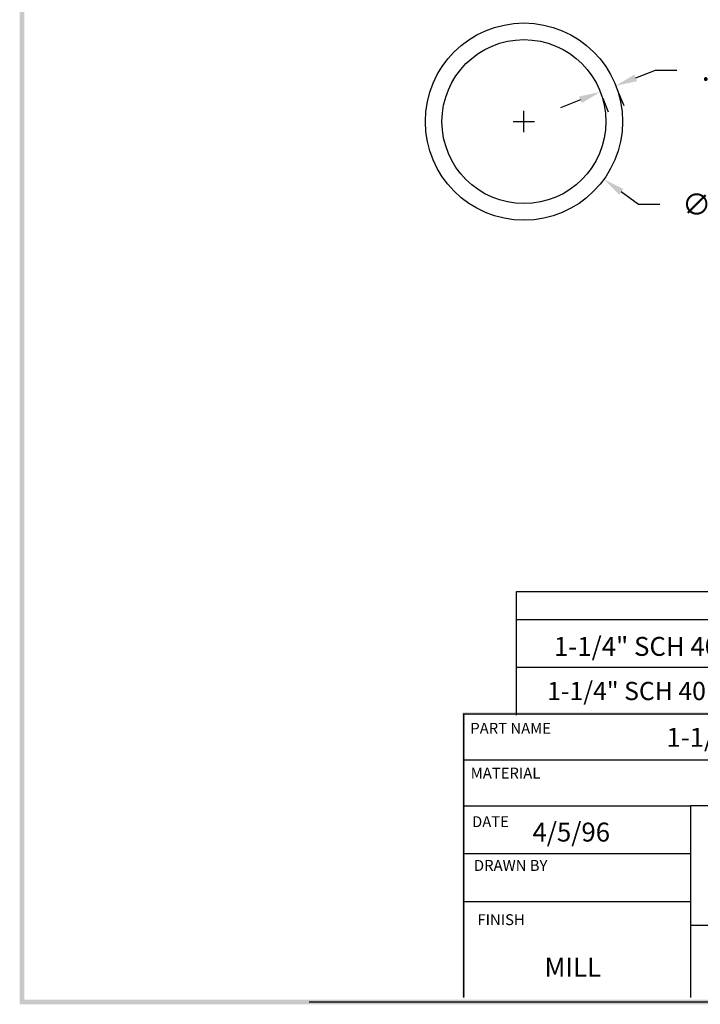
# Model space of a CAD drawing. Extents: x 21.6 to 35, y -13 to 4.4.
# Drawn here: x 22 to 27.8, y -12.8 to -4.5 of the extents above; entities that cross this region are included whole.
import ezdxf

# ---------------------------------------------------------------- set-up
doc = ezdxf.new("R2010")
doc.units = 0
doc.header["$LTSCALE"] = 0.6
doc.header["$MEASUREMENT"] = 0
doc.layers.get('0').update_dxf_attribs({"linetype": 'CONTINUOUS'})
doc.layers.get('DEFPOINTS').update_dxf_attribs({"linetype": 'CONTINUOUS'})
doc.styles.add('BAVWM$0$STANDARD', font='txt')
doc.dimstyles.new('ROBS', dxfattribs={"dimtxt": 0.18, "dimasz": 0.18, "dimexe": 0.18, "dimexo": 0.0625, "dimgap": 0.09, "dimtad": 0, "dimtih": 1, "dimtoh": 1, "dimzin": 4, "dimdsep": 46, "dimtxsty": 'STANDARD', "dimcen": 0.09, "dimadec": 0, "dimazin": 0, "dimtfac": 1, "dimtofl": 0, "dimtmove": 0, "dimatfit": 3, "dimfxl": 1, "dimtolj": 1, "dimtzin": 12, "dimarcsym": 0})

# ---------------------------------------------------------------- blocks, each defined once
blk = doc.blocks.new('BAVWM')
for p, q in [((4.2136, 2.1394), (4.2136, 2.7852)), ((4.2136, 2.7852), (9.3938, 2.7852)), ((4.2136, 2.6394), (9.3938, 2.6394)), ((4.2136, 2.3894), (9.3938, 2.3894)), ((3.9371, 2.1481), (3.9371, 0.6642)), ((3.9371, 2.1481), (3.9371, 1.6642)), ((3.9371, 2.1461), (9.383, 2.1461)), ((3.9371, 1.9061), (9.383, 1.9061)), ((5.1228, 1.6642), (3.9371, 1.6642)), ((5.1228, 1.6661), (9.383, 1.6661)), ((5.1228, 1.6642), (5.1228, 0.6642)), ((5.1228, 1.4142), (3.9371, 1.4142)), ((5.1228, 1.1642), (3.9371, 1.1642))]:
    blk.add_line(p, q)
at = {"color": 7}
for p, q in [((5.1228, 1.0411), (9.3728, 1.0411)), ((3.1299, 0.6404), (9.3799, 0.6404))]:
    blk.add_line(p, q, dxfattribs=at)
for points in [[(1.6424, 11.1404), (1.6174, 11.1404), (1.6424, 0.6529), (1.6174, 0.6279)], [(1.6424, 0.6529), (1.6174, 0.6279), (9.3674, 0.6529), (9.3924, 0.6279)]]:
    blk.add_trace(points, dxfattribs=at)
for points in [[(3.9303, 0.6642), (3.9438, 0.6642), (3.9304, 2.1549), (3.9439, 2.1414)], [(3.9303, 2.1529), (3.9438, 2.1394), (9.383, 2.1529), (9.383, 2.1394)]]:
    blk.add_trace(points)
at = {"style": 'BAVWM$0$STANDARD'}
for s, p in [('PART NAME', (3.9722, 2.0418)), ('MATERIAL', (3.9744, 1.8075)), ('DATE    ', (3.9812, 1.5537)), ('DRAWN BY', (3.9912, 1.325)), ('FINISH', (4.0095, 1.0418))]:
    blk.add_text(s, height=0.05695, dxfattribs=at).set_placement(p)
blk = doc.blocks.new('*D1')
at = {"color": 0, "lineweight": -2}
for p, q in [((26.2889, -5.461), (26.2889, -5.281)), ((26.1989, -5.371), (26.3789, -5.371)), ((27.2536, -6.0678), (27.1077, -5.9624)), ((27.4336, -6.0678), (27.2536, -6.0678))]:
    blk.add_line(p, q, dxfattribs=at)
at = {"color": 0}
blk.add_solid([(27.1252, -5.9381), (27.0901, -5.9868), (26.9618, -5.857)], dxfattribs=at)
at = {"layer": 'DEFPOINTS', "color": 0}
for p in [(25.6161, -4.885), (26.9618, -5.857)]:
    blk.add_point(p, dxfattribs=at)
at = {"color": 0, "insert": (28.4536, -6.0678), "char_height": 0.18, "attachment_point": 5}
blk.add_mtext('\\A1;∅1.66 [∅42.2]', dxfattribs=at)
blk = doc.blocks.new('*D2')
at = {"color": 0, "lineweight": -2}
for p, q in [((27.2296, -5.0032), (27.3969, -4.9369)), ((27.3969, -4.9369), (27.5769, -4.9369)), ((27.0835, -5.1232), (27.1286, -5.2369)), ((26.7648, -5.1875), (26.5975, -5.2538)), ((26.9534, -5.1748), (26.9984, -5.2885))]:
    blk.add_line(p, q, dxfattribs=at)
at = {"color": 0}
for points in [[(27.2185, -4.9753), (27.2406, -5.0311), (27.0622, -5.0695)], [(26.7537, -5.1596), (26.7758, -5.2154), (26.9321, -5.1211)]]:
    blk.add_solid(points, dxfattribs=at)
at = {"layer": 'DEFPOINTS', "color": 0}
for p in [(26.9304, -5.1167), (27.0605, -5.0651), (27.0622, -5.0695)]:
    blk.add_point(p, dxfattribs=at)
at = {"color": 0, "insert": (28.2369, -4.9369), "char_height": 0.18, "attachment_point": 5}
blk.add_mtext('\\A1;.14 [3.6]', dxfattribs=at)

msp = doc.modelspace()

# ---------------------------------------------------------------- linework, layer by layer
for radius in [0.83, 0.69]:
    msp.add_circle((26.2889, -5.371), radius)

# ---------------------------------------------------------------- block references
at = {"xscale": 1.610952350411561, "yscale": 1.610952350411561, "zscale": 1.610952350411561}
msp.add_blockref('BAVWM', (19.4382, -13.8134), dxfattribs=at)

# ---------------------------------------------------------------- texts
for s, height, p in [('1-1/4" SCH 40 (6063) ALUMINUM PIPE', 0.159296, (26.5417, -9.8685)), ('1-1/4" SCH 40 (304) STAINLESS STEEL PIPE', 0.153107, (26.4845, -10.2407)), ('1-1/4" PIPE SIZE 45%%d ELL X 4" I.R. ', 0.159296, (27.4881, -10.6342)), ('4/5/96', 0.1593, (26.3609, -11.4317)), ('MILL', 0.1593, (26.4616, -12.5696))]:
    msp.add_text(s, height=height).set_placement(p)

# ---------------------------------------------------------------- dimensions: what is measured, and where the dimension line sits
dim = msp.add_aligned_dim(p1=(26.9304, -5.1167), p2=(27.0605, -5.0651), distance=-0.0048, dimstyle='ROBS')
dim.commit()
dim.dimension.update_dxf_attribs({"geometry": '*D2', "text_midpoint": (28.2369, -4.9369)})
dim = msp.add_diameter_dim_2p(p1=(25.6161, -4.885), p2=(26.9618, -5.857), dimstyle='ROBS')
dim.commit()
dim.dimension.update_dxf_attribs({"geometry": '*D1', "text_midpoint": (28.4536, -6.0678)})

doc.saveas('drawing.dxf')
